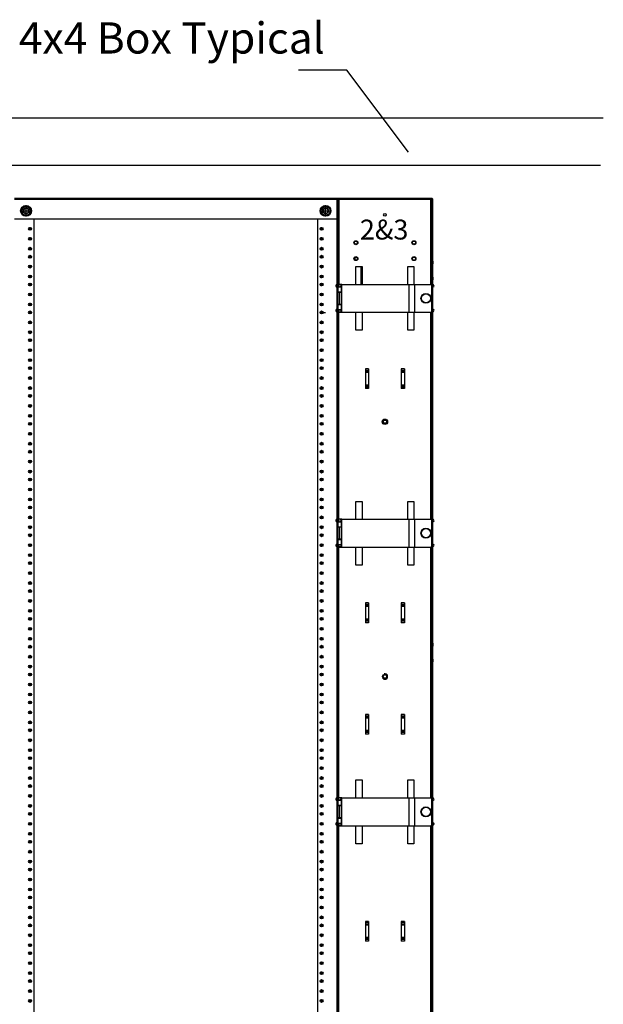
# Model space of a CAD drawing. Extents: x -180 to 6796, y -180 to 1132.
# Drawn here: x 33 to 70, y 1064 to 1126 of the extents above; entities that cross this region are included whole.
import ezdxf

# ---------------------------------------------------------------- set-up
doc = ezdxf.new("R2010")
doc.units = 0
doc.header["$LTSCALE"] = 0.25
doc.header["$MEASUREMENT"] = 0
for name, color, linetype in [('1U OSP FIBER', 2, 'CONTINUOUS'), ('GENERAL NOTES', 7, 'CONTINUOUS'), ('RACK', 1, 'CONTINUOUS'), ('VERT CABLE MGR', 3, 'CONTINUOUS')]:
    doc.layers.add(name, color=color, linetype=linetype)
doc.layers.add('Power Pathway', color=4, linetype='CONTINUOUS', transparency=0.6)
doc.styles.add('Monospace Bold', font='monosb.ttf')
doc.styles.add('Romans', font='romans.shx', dxfattribs={"width": 0.9})

# ---------------------------------------------------------------- blocks, each defined once
blk = doc.blocks.new('RACK84')
at = {"layer": 'RACK', "color": 1, "lineweight": 50}
for p, q in [((142.33, 1120.228), (162.58, 1120.228)), ((162.611, 1120.228), (162.611, 1108.228)), ((162.611, 1108.228), (162.611, 1096.228)), ((162.611, 1096.228), (162.611, 1036.509))]:
    blk.add_line(p, q, dxfattribs=at)
at = {"layer": 'RACK', "color": 1}
for p, q in [((142.693, 1119.478), (143.407, 1119.478)), ((142.769, 1119.64), (143.05, 1119.803)), ((142.769, 1119.316), (142.769, 1119.64)), ((143.05, 1119.121), (143.05, 1119.835)), ((143.05, 1119.803), (143.331, 1119.64)), ((143.331, 1119.64), (143.331, 1119.316)), ((161.503, 1119.478), (162.217, 1119.478)), ((161.579, 1119.64), (161.86, 1119.803)), ((161.579, 1119.316), (161.579, 1119.64)), ((161.86, 1119.121), (161.86, 1119.835)), ((161.86, 1119.803), (162.141, 1119.64)), ((142.33, 1118.978), (162.58, 1118.978)), ((143.05, 1119.154), (142.769, 1119.316)), ((143.331, 1119.316), (143.05, 1119.154)), ((143.548, 1118.978), (143.548, 1039.728)), ((161.361, 1118.978), (161.361, 1039.728)), ((161.86, 1119.154), (161.579, 1119.316)), ((162.141, 1119.316), (161.86, 1119.154)), ((143.205, 1118.349), (143.391, 1118.349)), ((143.298, 1118.256), (143.298, 1118.442)), ((161.518, 1118.349), (161.704, 1118.349)), ((161.611, 1118.256), (161.611, 1118.442)), ((143.205, 1117.724), (143.391, 1117.724)), ((143.298, 1117.631), (143.298, 1117.817)), ((161.518, 1117.724), (161.704, 1117.724)), ((161.611, 1117.631), (161.611, 1117.817)), ((143.205, 1117.099), (143.391, 1117.099)), ((143.298, 1117.006), (143.298, 1117.192)), ((161.518, 1117.099), (161.704, 1117.099)), ((161.611, 1117.006), (161.611, 1117.192)), ((143.205, 1116.599), (143.391, 1116.599)), ((143.298, 1116.506), (143.298, 1116.692)), ((161.518, 1116.599), (161.704, 1116.599)), ((161.611, 1116.506), (161.611, 1116.692)), ((143.205, 1115.974), (143.391, 1115.974)), ((143.298, 1115.881), (143.298, 1116.067)), ((161.518, 1115.974), (161.704, 1115.974)), ((161.611, 1115.881), (161.611, 1116.067)), ((143.205, 1115.349), (143.391, 1115.349)), ((143.298, 1115.256), (143.298, 1115.442)), ((161.518, 1115.349), (161.704, 1115.349)), ((161.611, 1115.256), (161.611, 1115.442)), ((143.205, 1114.849), (143.391, 1114.849)), ((143.298, 1114.756), (143.298, 1114.942)), ((161.518, 1114.849), (161.704, 1114.849)), ((161.611, 1114.756), (161.611, 1114.942)), ((143.205, 1114.224), (143.391, 1114.224)), ((143.298, 1114.131), (143.298, 1114.317)), ((161.518, 1114.224), (161.704, 1114.224)), ((161.611, 1114.131), (161.611, 1114.317)), ((143.205, 1113.599), (143.391, 1113.599)), ((143.298, 1113.506), (143.298, 1113.692)), ((161.518, 1113.599), (161.704, 1113.599)), ((161.611, 1113.506), (161.611, 1113.692)), ((143.205, 1113.099), (143.391, 1113.099)), ((143.298, 1113.006), (143.298, 1113.192)), ((161.518, 1113.099), (161.704, 1113.099)), ((161.611, 1113.006), (161.611, 1113.192)), ((143.205, 1112.474), (143.391, 1112.474)), ((143.298, 1112.381), (143.298, 1112.567)), ((161.518, 1112.474), (161.704, 1112.474)), ((161.611, 1112.381), (161.611, 1112.567)), ((143.205, 1111.849), (143.391, 1111.849)), ((143.298, 1111.756), (143.298, 1111.942)), ((143.298, 1111.256), (143.298, 1111.442)), ((143.298, 1111.256), (143.298, 1111.442)), ((161.518, 1111.849), (161.704, 1111.849)), ((161.611, 1111.756), (161.611, 1111.942)), ((161.611, 1111.256), (161.611, 1111.442)), ((161.611, 1111.256), (161.611, 1111.442)), ((143.205, 1111.349), (143.391, 1111.349)), ((143.205, 1111.349), (143.391, 1111.349)), ((143.298, 1110.631), (143.298, 1110.817)), ((143.298, 1110.631), (143.298, 1110.817)), ((161.518, 1111.349), (161.704, 1111.349)), ((161.518, 1111.349), (161.704, 1111.349)), ((161.611, 1110.631), (161.611, 1110.817)), ((161.611, 1110.631), (161.611, 1110.817)), ((143.205, 1110.724), (143.391, 1110.724)), ((143.205, 1110.724), (143.391, 1110.724)), ((143.298, 1110.006), (143.298, 1110.192)), ((161.518, 1110.724), (161.704, 1110.724)), ((161.518, 1110.724), (161.704, 1110.724)), ((161.611, 1110.006), (161.611, 1110.192)), ((143.205, 1110.099), (143.391, 1110.099)), ((143.205, 1109.599), (143.391, 1109.599)), ((143.298, 1109.506), (143.298, 1109.692)), ((161.518, 1110.099), (161.704, 1110.099)), ((161.518, 1109.599), (161.704, 1109.599)), ((161.611, 1109.506), (161.611, 1109.692)), ((143.205, 1108.974), (143.391, 1108.974)), ((143.298, 1108.881), (143.298, 1109.067)), ((161.518, 1108.974), (161.704, 1108.974)), ((161.611, 1108.881), (161.611, 1109.067)), ((143.205, 1108.349), (143.391, 1108.349)), ((143.298, 1108.256), (143.298, 1108.442)), ((161.518, 1108.349), (161.704, 1108.349)), ((161.611, 1108.256), (161.611, 1108.442)), ((143.205, 1107.849), (143.391, 1107.849)), ((143.298, 1107.756), (143.298, 1107.942)), ((161.518, 1107.849), (161.704, 1107.849)), ((161.611, 1107.756), (161.611, 1107.942)), ((143.205, 1107.224), (143.391, 1107.224)), ((143.298, 1107.131), (143.298, 1107.317)), ((161.518, 1107.224), (161.704, 1107.224)), ((161.611, 1107.131), (161.611, 1107.317)), ((143.205, 1106.599), (143.391, 1106.599)), ((143.298, 1106.506), (143.298, 1106.692)), ((161.518, 1106.599), (161.704, 1106.599)), ((161.611, 1106.506), (161.611, 1106.692)), ((143.205, 1106.099), (143.391, 1106.099)), ((143.205, 1106.099), (143.391, 1106.099)), ((143.205, 1106.099), (143.391, 1106.099)), ((143.298, 1106.006), (143.298, 1106.192)), ((143.298, 1106.006), (143.298, 1106.192)), ((143.298, 1106.006), (143.298, 1106.192)), ((161.518, 1106.099), (161.704, 1106.099)), ((161.518, 1106.099), (161.704, 1106.099)), ((161.611, 1106.006), (161.611, 1106.192)), ((161.611, 1106.006), (161.611, 1106.192)), ((143.205, 1105.474), (143.391, 1105.474)), ((143.298, 1105.381), (143.298, 1105.567)), ((161.518, 1105.474), (161.704, 1105.474)), ((161.518, 1105.474), (161.704, 1105.474)), ((161.611, 1105.381), (161.611, 1105.567)), ((161.611, 1105.381), (161.611, 1105.567)), ((143.205, 1104.849), (143.391, 1104.849)), ((143.298, 1104.756), (143.298, 1104.942)), ((161.518, 1104.849), (161.704, 1104.849)), ((161.518, 1104.849), (161.704, 1104.849)), ((161.611, 1104.756), (161.611, 1104.942)), ((161.611, 1104.756), (161.611, 1104.942)), ((143.205, 1104.349), (143.391, 1104.349)), ((143.298, 1104.256), (143.298, 1104.442)), ((161.518, 1104.349), (161.704, 1104.349)), ((161.518, 1104.349), (161.704, 1104.349)), ((161.611, 1104.256), (161.611, 1104.442)), ((161.611, 1104.256), (161.611, 1104.442)), ((143.205, 1103.724), (143.391, 1103.724)), ((143.298, 1103.631), (143.298, 1103.817)), ((161.518, 1103.724), (161.704, 1103.724)), ((161.518, 1103.724), (161.704, 1103.724)), ((161.611, 1103.631), (161.611, 1103.817)), ((161.611, 1103.631), (161.611, 1103.817)), ((143.205, 1103.099), (143.391, 1103.099)), ((143.298, 1103.006), (143.298, 1103.192)), ((161.518, 1103.099), (161.704, 1103.099)), ((161.611, 1103.006), (161.611, 1103.192)), ((143.205, 1102.599), (143.391, 1102.599)), ((143.298, 1102.506), (143.298, 1102.692)), ((161.518, 1102.599), (161.704, 1102.599)), ((161.611, 1102.506), (161.611, 1102.692)), ((143.205, 1101.974), (143.391, 1101.974)), ((143.298, 1101.881), (143.298, 1102.067)), ((161.518, 1101.974), (161.704, 1101.974)), ((161.611, 1101.881), (161.611, 1102.067)), ((143.205, 1101.349), (143.391, 1101.349)), ((143.298, 1101.256), (143.298, 1101.442)), ((143.298, 1100.756), (143.298, 1100.942)), ((161.518, 1101.349), (161.704, 1101.349)), ((161.611, 1101.256), (161.611, 1101.442)), ((161.611, 1100.756), (161.611, 1100.942)), ((143.205, 1100.849), (143.391, 1100.849)), ((143.298, 1100.131), (143.298, 1100.317)), ((161.518, 1100.849), (161.704, 1100.849)), ((161.611, 1100.131), (161.611, 1100.317)), ((143.205, 1100.224), (143.391, 1100.224)), ((143.298, 1099.506), (143.298, 1099.692)), ((161.518, 1100.224), (161.704, 1100.224)), ((161.611, 1099.506), (161.611, 1099.692)), ((143.205, 1099.599), (143.391, 1099.599)), ((143.205, 1099.099), (143.391, 1099.099)), ((143.298, 1099.006), (143.298, 1099.192)), ((161.518, 1099.599), (161.704, 1099.599)), ((161.518, 1099.099), (161.704, 1099.099)), ((161.611, 1099.006), (161.611, 1099.192)), ((143.205, 1098.474), (143.391, 1098.474)), ((143.298, 1098.381), (143.298, 1098.567)), ((161.518, 1098.474), (161.704, 1098.474)), ((161.611, 1098.381), (161.611, 1098.567)), ((143.205, 1097.849), (143.391, 1097.849)), ((143.298, 1097.756), (143.298, 1097.942)), ((161.518, 1097.849), (161.704, 1097.849)), ((161.611, 1097.756), (161.611, 1097.942)), ((143.205, 1097.349), (143.391, 1097.349)), ((143.298, 1097.256), (143.298, 1097.442)), ((161.518, 1097.349), (161.704, 1097.349)), ((161.611, 1097.256), (161.611, 1097.442)), ((143.205, 1096.724), (143.391, 1096.724)), ((143.298, 1096.631), (143.298, 1096.817)), ((161.518, 1096.724), (161.704, 1096.724)), ((161.611, 1096.631), (161.611, 1096.817)), ((143.205, 1096.099), (143.391, 1096.099)), ((143.298, 1096.006), (143.298, 1096.192)), ((161.518, 1096.099), (161.704, 1096.099)), ((161.611, 1096.006), (161.611, 1096.192)), ((143.205, 1095.599), (143.391, 1095.599)), ((143.298, 1095.506), (143.298, 1095.692)), ((161.518, 1095.599), (161.704, 1095.599)), ((161.611, 1095.506), (161.611, 1095.692)), ((143.205, 1094.974), (143.391, 1094.974)), ((143.298, 1094.881), (143.298, 1095.067)), ((161.518, 1094.974), (161.704, 1094.974)), ((161.611, 1094.881), (161.611, 1095.067)), ((143.205, 1094.349), (143.391, 1094.349)), ((143.298, 1094.256), (143.298, 1094.442)), ((161.518, 1094.349), (161.704, 1094.349)), ((161.611, 1094.256), (161.611, 1094.442)), ((143.205, 1093.849), (143.391, 1093.849)), ((143.298, 1093.756), (143.298, 1093.942)), ((161.518, 1093.849), (161.704, 1093.849)), ((161.611, 1093.756), (161.611, 1093.942)), ((143.205, 1093.224), (143.391, 1093.224)), ((143.298, 1093.131), (143.298, 1093.317)), ((161.518, 1093.224), (161.704, 1093.224)), ((161.611, 1093.131), (161.611, 1093.317)), ((143.205, 1092.599), (143.391, 1092.599)), ((143.298, 1092.506), (143.298, 1092.692)), ((161.518, 1092.599), (161.704, 1092.599)), ((161.611, 1092.506), (161.611, 1092.692)), ((143.205, 1092.099), (143.391, 1092.099)), ((143.298, 1092.006), (143.298, 1092.192)), ((161.518, 1092.099), (161.704, 1092.099)), ((161.611, 1092.006), (161.611, 1092.192)), ((143.205, 1091.474), (143.391, 1091.474)), ((143.298, 1091.381), (143.298, 1091.567)), ((161.518, 1091.474), (161.704, 1091.474)), ((161.611, 1091.381), (161.611, 1091.567)), ((143.205, 1090.849), (143.391, 1090.849)), ((143.205, 1090.349), (143.391, 1090.349)), ((143.298, 1090.756), (143.298, 1090.942)), ((143.298, 1090.256), (143.298, 1090.442)), ((161.518, 1090.849), (161.704, 1090.849)), ((161.518, 1090.349), (161.704, 1090.349)), ((161.611, 1090.756), (161.611, 1090.942)), ((161.611, 1090.256), (161.611, 1090.442)), ((143.205, 1089.724), (143.391, 1089.724)), ((143.298, 1089.631), (143.298, 1089.817)), ((161.518, 1089.724), (161.704, 1089.724)), ((161.611, 1089.631), (161.611, 1089.817)), ((143.298, 1089.006), (143.298, 1089.192)), ((161.611, 1089.006), (161.611, 1089.192)), ((143.205, 1089.099), (143.391, 1089.099)), ((143.205, 1088.599), (143.391, 1088.599)), ((143.298, 1088.506), (143.298, 1088.692)), ((161.518, 1089.099), (161.704, 1089.099)), ((161.518, 1088.599), (161.704, 1088.599)), ((161.611, 1088.506), (161.611, 1088.692)), ((143.205, 1087.974), (143.391, 1087.974)), ((143.298, 1087.881), (143.298, 1088.067)), ((161.518, 1087.974), (161.704, 1087.974)), ((161.611, 1087.881), (161.611, 1088.067)), ((143.205, 1087.349), (143.391, 1087.349)), ((143.298, 1087.256), (143.298, 1087.442)), ((161.518, 1087.349), (161.704, 1087.349)), ((161.611, 1087.256), (161.611, 1087.442)), ((143.205, 1086.849), (143.391, 1086.849)), ((143.298, 1086.756), (143.298, 1086.942)), ((161.518, 1086.849), (161.704, 1086.849)), ((161.611, 1086.756), (161.611, 1086.942)), ((143.205, 1086.224), (143.391, 1086.224)), ((143.298, 1086.131), (143.298, 1086.317)), ((161.518, 1086.224), (161.704, 1086.224)), ((161.611, 1086.131), (161.611, 1086.317)), ((143.205, 1085.599), (143.391, 1085.599)), ((143.298, 1085.506), (143.298, 1085.692)), ((161.518, 1085.599), (161.704, 1085.599)), ((161.611, 1085.506), (161.611, 1085.692)), ((143.205, 1085.099), (143.391, 1085.099)), ((143.298, 1085.006), (143.298, 1085.192)), ((161.518, 1085.099), (161.704, 1085.099)), ((161.611, 1085.006), (161.611, 1085.192)), ((143.205, 1084.474), (143.391, 1084.474)), ((143.298, 1084.381), (143.298, 1084.567)), ((161.518, 1084.474), (161.704, 1084.474)), ((161.611, 1084.381), (161.611, 1084.567)), ((143.205, 1083.849), (143.391, 1083.849)), ((143.298, 1083.756), (143.298, 1083.942)), ((161.518, 1083.849), (161.704, 1083.849)), ((161.611, 1083.756), (161.611, 1083.942)), ((143.205, 1083.349), (143.391, 1083.349)), ((143.298, 1083.256), (143.298, 1083.442)), ((161.518, 1083.349), (161.704, 1083.349)), ((161.611, 1083.256), (161.611, 1083.442)), ((143.205, 1082.724), (143.391, 1082.724)), ((143.298, 1082.631), (143.298, 1082.817)), ((161.518, 1082.724), (161.704, 1082.724)), ((161.611, 1082.631), (161.611, 1082.817)), ((143.205, 1082.099), (143.391, 1082.099)), ((143.298, 1082.006), (143.298, 1082.192)), ((143.298, 1081.506), (143.298, 1081.692)), ((161.518, 1082.099), (161.704, 1082.099)), ((161.611, 1082.006), (161.611, 1082.192)), ((161.611, 1081.506), (161.611, 1081.692)), ((143.205, 1081.599), (143.391, 1081.599)), ((143.298, 1080.881), (143.298, 1081.067)), ((161.518, 1081.599), (161.704, 1081.599)), ((161.611, 1080.881), (161.611, 1081.067)), ((143.205, 1080.974), (143.391, 1080.974)), ((161.518, 1080.974), (161.704, 1080.974)), ((143.205, 1080.349), (143.391, 1080.349)), ((143.205, 1079.849), (143.391, 1079.849)), ((143.298, 1080.256), (143.298, 1080.442)), ((143.298, 1079.756), (143.298, 1079.942)), ((161.518, 1080.349), (161.704, 1080.349)), ((161.518, 1079.849), (161.704, 1079.849)), ((161.611, 1080.256), (161.611, 1080.442)), ((161.611, 1079.756), (161.611, 1079.942)), ((143.205, 1079.224), (143.391, 1079.224)), ((143.298, 1079.131), (143.298, 1079.317)), ((161.518, 1079.224), (161.704, 1079.224)), ((161.611, 1079.131), (161.611, 1079.317)), ((143.205, 1078.599), (143.391, 1078.599)), ((143.298, 1078.506), (143.298, 1078.692)), ((161.518, 1078.599), (161.704, 1078.599)), ((161.611, 1078.506), (161.611, 1078.692)), ((143.205, 1078.099), (143.391, 1078.099)), ((143.298, 1078.006), (143.298, 1078.192)), ((161.518, 1078.099), (161.704, 1078.099)), ((161.611, 1078.006), (161.611, 1078.192)), ((143.205, 1077.474), (143.391, 1077.474)), ((143.298, 1077.381), (143.298, 1077.567)), ((161.518, 1077.474), (161.704, 1077.474)), ((161.611, 1077.381), (161.611, 1077.567)), ((143.205, 1076.849), (143.391, 1076.849)), ((143.298, 1076.756), (143.298, 1076.942)), ((161.518, 1076.849), (161.704, 1076.849)), ((161.611, 1076.756), (161.611, 1076.942)), ((143.205, 1076.349), (143.391, 1076.349)), ((143.298, 1076.256), (143.298, 1076.442)), ((161.518, 1076.349), (161.704, 1076.349)), ((161.611, 1076.256), (161.611, 1076.442)), ((143.205, 1075.724), (143.391, 1075.724)), ((143.298, 1075.631), (143.298, 1075.817)), ((161.518, 1075.724), (161.704, 1075.724)), ((161.611, 1075.631), (161.611, 1075.817)), ((143.205, 1075.099), (143.391, 1075.099)), ((143.298, 1075.006), (143.298, 1075.192)), ((161.518, 1075.099), (161.704, 1075.099)), ((161.611, 1075.006), (161.611, 1075.192)), ((143.205, 1074.599), (143.391, 1074.599)), ((143.298, 1074.506), (143.298, 1074.692)), ((161.518, 1074.599), (161.704, 1074.599)), ((161.611, 1074.506), (161.611, 1074.692)), ((143.205, 1073.974), (143.391, 1073.974)), ((143.298, 1073.881), (143.298, 1074.067)), ((161.518, 1073.974), (161.704, 1073.974)), ((161.611, 1073.881), (161.611, 1074.067)), ((143.205, 1073.349), (143.391, 1073.349)), ((143.298, 1073.256), (143.298, 1073.442)), ((161.518, 1073.349), (161.704, 1073.349)), ((161.611, 1073.256), (161.611, 1073.442)), ((143.205, 1072.849), (143.391, 1072.849)), ((143.298, 1072.756), (143.298, 1072.942)), ((161.518, 1072.849), (161.704, 1072.849)), ((161.611, 1072.756), (161.611, 1072.942)), ((143.205, 1072.224), (143.391, 1072.224)), ((143.298, 1072.131), (143.298, 1072.317)), ((161.518, 1072.224), (161.704, 1072.224)), ((161.611, 1072.131), (161.611, 1072.317)), ((143.205, 1071.599), (143.391, 1071.599)), ((143.298, 1071.506), (143.298, 1071.692)), ((143.298, 1071.006), (143.298, 1071.192)), ((161.518, 1071.599), (161.704, 1071.599)), ((161.611, 1071.506), (161.611, 1071.692)), ((161.611, 1071.006), (161.611, 1071.192)), ((143.205, 1071.099), (143.391, 1071.099)), ((143.298, 1070.381), (143.298, 1070.567)), ((161.518, 1071.099), (161.704, 1071.099)), ((161.611, 1070.381), (161.611, 1070.567)), ((143.205, 1070.474), (143.391, 1070.474)), ((143.298, 1069.756), (143.298, 1069.942)), ((161.518, 1070.474), (161.704, 1070.474)), ((161.611, 1069.756), (161.611, 1069.942)), ((143.205, 1069.849), (143.391, 1069.849)), ((161.518, 1069.849), (161.704, 1069.849))]:
    blk.add_line(p, q, dxfattribs=at)
for centre, radius in [((143.05, 1119.478), 0.34), ((143.05, 1119.478), 0.281), ((143.05, 1119.478), 0.187), ((143.05, 1119.478), 0.163), ((161.86, 1119.478), 0.34), ((161.86, 1119.478), 0.281), ((161.86, 1119.478), 0.187), ((161.86, 1119.478), 0.163), ((143.298, 1118.349), 0.0885), ((161.611, 1118.349), 0.0885), ((143.298, 1117.724), 0.0885), ((161.611, 1117.724), 0.0885), ((143.298, 1117.099), 0.0885), ((161.611, 1117.099), 0.0885), ((143.298, 1116.599), 0.0885), ((161.611, 1116.599), 0.0885), ((143.298, 1115.974), 0.0885), ((161.611, 1115.974), 0.0885), ((143.298, 1115.349), 0.0885), ((161.611, 1115.349), 0.0885), ((143.298, 1114.849), 0.0885), ((161.611, 1114.849), 0.0885), ((143.298, 1114.224), 0.0885), ((161.611, 1114.224), 0.0885), ((143.298, 1113.599), 0.0885), ((161.611, 1113.599), 0.0885), ((143.298, 1113.099), 0.0885), ((161.611, 1113.099), 0.0885), ((143.298, 1112.474), 0.0885), ((161.611, 1112.474), 0.0885), ((143.298, 1111.849), 0.0885), ((143.298, 1111.349), 0.0885), ((143.298, 1111.349), 0.0885), ((161.611, 1111.849), 0.0885), ((161.611, 1111.349), 0.0885), ((161.611, 1111.349), 0.0885), ((143.298, 1110.724), 0.0885), ((143.298, 1110.724), 0.0885), ((161.611, 1110.724), 0.0885), ((161.611, 1110.724), 0.0885), ((143.298, 1110.099), 0.0885), ((161.611, 1110.099), 0.0885), ((143.298, 1109.599), 0.0885), ((161.611, 1109.599), 0.0885), ((143.298, 1108.974), 0.0885), ((161.611, 1108.974), 0.0885), ((143.298, 1108.349), 0.0885), ((161.611, 1108.349), 0.0885), ((143.298, 1107.849), 0.0885), ((161.611, 1107.849), 0.0885), ((143.298, 1107.224), 0.0885), ((161.611, 1107.224), 0.0885), ((143.298, 1106.599), 0.0885), ((161.611, 1106.599), 0.0885), ((143.298, 1106.099), 0.0885), ((143.298, 1106.099), 0.0885), ((143.298, 1106.099), 0.0885), ((161.611, 1106.099), 0.0885), ((161.611, 1106.099), 0.0885), ((143.298, 1105.474), 0.0885), ((161.611, 1105.474), 0.0885), ((161.611, 1105.474), 0.0885), ((143.298, 1104.849), 0.0885), ((161.611, 1104.849), 0.0885), ((161.611, 1104.849), 0.0885), ((143.298, 1104.349), 0.0885), ((161.611, 1104.349), 0.0885), ((161.611, 1104.349), 0.0885), ((143.298, 1103.724), 0.0885), ((161.611, 1103.724), 0.0885), ((161.611, 1103.724), 0.0885), ((143.298, 1103.099), 0.0885), ((161.611, 1103.099), 0.0885), ((143.298, 1102.599), 0.0885), ((161.611, 1102.599), 0.0885), ((143.298, 1101.974), 0.0885), ((161.611, 1101.974), 0.0885), ((143.298, 1101.349), 0.0885), ((143.298, 1100.849), 0.0885), ((161.611, 1101.349), 0.0885), ((161.611, 1100.849), 0.0885), ((143.298, 1100.224), 0.0885), ((161.611, 1100.224), 0.0885), ((143.298, 1099.599), 0.0885), ((161.611, 1099.599), 0.0885), ((143.298, 1099.099), 0.0885), ((161.611, 1099.099), 0.0885), ((143.298, 1098.474), 0.0885), ((161.611, 1098.474), 0.0885), ((143.298, 1097.849), 0.0885), ((161.611, 1097.849), 0.0885), ((143.298, 1097.349), 0.0885), ((161.611, 1097.349), 0.0885), ((143.298, 1096.724), 0.0885), ((161.611, 1096.724), 0.0885), ((143.298, 1096.099), 0.0885), ((161.611, 1096.099), 0.0885), ((143.298, 1095.599), 0.0885), ((161.611, 1095.599), 0.0885), ((143.298, 1094.974), 0.0885), ((161.611, 1094.974), 0.0885), ((143.298, 1094.349), 0.0885), ((161.611, 1094.349), 0.0885), ((143.298, 1093.849), 0.0885), ((161.611, 1093.849), 0.0885), ((143.298, 1093.224), 0.0885), ((161.611, 1093.224), 0.0885), ((143.298, 1092.599), 0.0885), ((161.611, 1092.599), 0.0885), ((143.298, 1092.099), 0.0885), ((161.611, 1092.099), 0.0885), ((143.298, 1091.474), 0.0885), ((161.611, 1091.474), 0.0885), ((143.298, 1090.849), 0.0885), ((143.298, 1090.349), 0.0885), ((161.611, 1090.849), 0.0885), ((161.611, 1090.349), 0.0885), ((143.298, 1089.724), 0.0885), ((161.611, 1089.724), 0.0885), ((143.298, 1089.099), 0.0885), ((161.611, 1089.099), 0.0885), ((143.298, 1088.599), 0.0885), ((161.611, 1088.599), 0.0885), ((143.298, 1087.974), 0.0885), ((161.611, 1087.974), 0.0885), ((143.298, 1087.349), 0.0885), ((161.611, 1087.349), 0.0885), ((143.298, 1086.849), 0.0885), ((161.611, 1086.849), 0.0885), ((143.298, 1086.224), 0.0885), ((161.611, 1086.224), 0.0885), ((143.298, 1085.599), 0.0885), ((161.611, 1085.599), 0.0885), ((143.298, 1085.099), 0.0885), ((161.611, 1085.099), 0.0885), ((143.298, 1084.474), 0.0885), ((161.611, 1084.474), 0.0885), ((143.298, 1083.849), 0.0885), ((161.611, 1083.849), 0.0885), ((143.298, 1083.349), 0.0885), ((161.611, 1083.349), 0.0885), ((143.298, 1082.724), 0.0885), ((161.611, 1082.724), 0.0885), ((143.298, 1082.099), 0.0885), ((143.298, 1081.599), 0.0885), ((161.611, 1082.099), 0.0885), ((161.611, 1081.599), 0.0885), ((143.298, 1080.974), 0.0885), ((161.611, 1080.974), 0.0885), ((143.298, 1080.349), 0.0885), ((143.298, 1079.849), 0.0885), ((161.611, 1080.349), 0.0885), ((161.611, 1079.849), 0.0885), ((143.298, 1079.224), 0.0885), ((161.611, 1079.224), 0.0885), ((143.298, 1078.599), 0.0885), ((161.611, 1078.599), 0.0885), ((143.298, 1078.099), 0.0885), ((161.611, 1078.099), 0.0885), ((143.298, 1077.474), 0.0885), ((161.611, 1077.474), 0.0885), ((143.298, 1076.849), 0.0885), ((161.611, 1076.849), 0.0885), ((143.298, 1076.349), 0.0885), ((161.611, 1076.349), 0.0885), ((143.298, 1075.724), 0.0885), ((161.611, 1075.724), 0.0885), ((143.298, 1075.099), 0.0885), ((161.611, 1075.099), 0.0885), ((143.298, 1074.599), 0.0885), ((161.611, 1074.599), 0.0885), ((143.298, 1073.974), 0.0885), ((161.611, 1073.974), 0.0885), ((143.298, 1073.349), 0.0885), ((161.611, 1073.349), 0.0885), ((143.298, 1072.849), 0.0885), ((161.611, 1072.849), 0.0885), ((143.298, 1072.224), 0.0885), ((161.611, 1072.224), 0.0885), ((143.298, 1071.599), 0.0885), ((143.298, 1071.099), 0.0885), ((161.611, 1071.599), 0.0885), ((161.611, 1071.099), 0.0885), ((143.298, 1070.474), 0.0885), ((161.611, 1070.474), 0.0885), ((143.298, 1069.849), 0.0885), ((161.611, 1069.849), 0.0885)]:
    blk.add_circle(centre, radius, dxfattribs=at)
for centre in [(143.05, 1119.478), (143.05, 1119.478), (161.86, 1119.478), (161.86, 1119.478)]:
    blk.add_arc(centre, 0.163, 75, 15, dxfattribs=at)
blk = doc.blocks.new('84 VERT CABLE MANAGMENT')
at = {"layer": 'VERT CABLE MGR', "linetype": 'Continuous'}
for p, q in [((165.644, 1120.228), (165.644, 1114.853)), ((165.644, 1120.228), (171.594, 1120.228)), ((165.734, 1120.228), (165.734, 1114.853)), ((171.504, 1114.857), (171.504, 1120.228)), ((171.594, 1120.228), (171.594, 1114.853)), ((165.634, 1116.392), (165.634, 1116.064)), ((166.75, 1116.394), (166.75, 1116.478)), ((171.604, 1116.064), (171.604, 1116.392)), ((165.594, 1116.277), (165.594, 1116.178)), ((166.799, 1114.857), (166.799, 1115.978)), ((166.799, 1115.978), (167.189, 1115.978)), ((167.104, 1115.978), (167.104, 1114.857)), ((167.146, 1115.978), (167.146, 1114.857)), ((167.189, 1115.978), (167.189, 1114.857)), ((170.049, 1114.857), (170.049, 1115.978)), ((170.049, 1115.978), (170.439, 1115.978)), ((170.439, 1115.978), (170.439, 1114.857)), ((171.644, 1116.178), (171.644, 1116.277)), ((165.594, 1115.278), (165.594, 1115.179)), ((165.634, 1115.392), (165.634, 1115.064)), ((171.604, 1115.064), (171.604, 1115.392)), ((171.644, 1115.179), (171.644, 1115.278)), ((165.561, 1114.707), (165.557, 1114.711)), ((165.643, 1114.768), (165.643, 1114.741)), ((165.644, 1114.853), (165.644, 1114.851)), ((165.644, 1114.773), (165.644, 1114.357)), ((165.644, 1114.703), (165.894, 1114.703)), ((165.725, 1114.783), (165.658, 1114.783)), ((165.704, 1114.783), (165.704, 1114.703)), ((165.706, 1114.708), (165.721, 1114.723)), ((165.706, 1114.703), (165.706, 1114.708)), ((165.706, 1114.708), (165.74, 1114.708)), ((165.721, 1114.723), (165.74, 1114.723)), ((165.914, 1114.853), (165.734, 1114.853)), ((165.734, 1114.723), (165.734, 1114.78)), ((165.74, 1114.703), (165.74, 1114.768)), ((165.83, 1114.755), (165.83, 1114.703)), ((165.83, 1114.71), (165.831, 1114.708)), ((165.83, 1114.708), (165.831, 1114.708)), ((165.831, 1114.703), (165.831, 1114.708)), ((165.894, 1114.366), (165.894, 1114.703)), ((165.914, 1113.107), (165.914, 1114.857)), ((165.914, 1114.857), (171.474, 1114.857)), ((170.114, 1114.857), (170.114, 1113.107)), ((170.484, 1114.857), (170.484, 1113.107)), ((171.504, 1114.853), (171.594, 1114.853)), ((171.594, 1114.737), (171.594, 1114.853)), ((171.594, 1114.737), (171.594, 1113.227)), ((171.595, 1114.768), (171.595, 1114.741)), ((171.676, 1114.707), (171.68, 1114.711)), ((165.894, 1114.366), (165.644, 1114.366)), ((165.644, 1113.603), (165.644, 1114.357)), ((165.914, 1114.357), (165.644, 1114.357)), ((165.704, 1114.366), (165.704, 1114.357)), ((165.706, 1114.357), (165.706, 1114.366)), ((165.769, 1114.357), (165.769, 1113.603)), ((165.831, 1114.357), (165.831, 1114.366)), ((165.557, 1113.275), (165.561, 1113.279)), ((165.643, 1113.245), (165.643, 1113.218)), ((165.644, 1113.213), (165.644, 1113.603)), ((165.914, 1113.603), (165.644, 1113.603)), ((165.644, 1113.591), (165.894, 1113.591)), ((165.894, 1113.253), (165.644, 1113.253)), ((165.704, 1113.603), (165.704, 1113.591)), ((165.704, 1113.203), (165.704, 1113.253)), ((165.706, 1113.591), (165.706, 1113.603)), ((165.706, 1113.238), (165.706, 1113.253)), ((165.721, 1113.223), (165.706, 1113.238)), ((165.706, 1113.238), (165.74, 1113.238)), ((165.721, 1113.223), (165.74, 1113.223)), ((165.734, 1113.206), (165.734, 1113.223)), ((165.74, 1113.218), (165.74, 1113.253)), ((165.83, 1113.253), (165.83, 1113.231)), ((165.83, 1113.237), (165.831, 1113.238)), ((165.83, 1113.238), (165.831, 1113.238)), ((165.831, 1113.591), (165.831, 1113.603)), ((165.831, 1113.238), (165.831, 1113.253)), ((165.894, 1113.253), (165.894, 1113.591)), ((171.594, 1113.103), (171.594, 1113.227)), ((171.595, 1113.245), (171.595, 1113.218)), ((171.68, 1113.275), (171.676, 1113.279)), ((165.644, 1113.103), (165.644, 1113.135)), ((165.644, 1113.103), (165.644, 1100.103)), ((165.704, 1113.103), (165.644, 1113.103)), ((165.658, 1113.203), (165.725, 1113.203)), ((165.704, 1113.103), (165.704, 1113.133)), ((165.704, 1113.103), (171.134, 1113.103)), ((165.734, 1100.103), (165.734, 1113.134)), ((165.914, 1113.107), (171.474, 1113.107)), ((166.799, 1111.978), (166.799, 1113.107)), ((167.189, 1113.107), (167.189, 1111.978)), ((170.049, 1111.978), (170.049, 1113.107)), ((170.439, 1113.107), (170.439, 1111.978)), ((171.134, 1113.103), (171.594, 1113.103)), ((171.504, 1113.107), (171.504, 1113.111)), ((171.504, 1100.107), (171.504, 1113.107)), ((171.594, 1113.103), (171.594, 1100.103)), ((167.189, 1111.978), (166.799, 1111.978)), ((170.439, 1111.978), (170.049, 1111.978)), ((167.394, 1109.546), (167.394, 1108.31)), ((167.594, 1109.546), (167.394, 1109.546)), ((167.594, 1109.546), (167.594, 1108.31)), ((169.644, 1109.546), (169.644, 1108.31)), ((169.844, 1109.546), (169.644, 1109.546)), ((169.844, 1109.546), (169.844, 1108.31)), ((167.594, 1109.447), (167.394, 1109.447)), ((167.594, 1109.361), (167.394, 1109.361)), ((167.594, 1109.318), (167.394, 1109.318)), ((169.844, 1109.447), (169.644, 1109.447)), ((169.844, 1109.361), (169.644, 1109.361)), ((169.844, 1109.318), (169.644, 1109.318)), ((167.594, 1108.538), (167.394, 1108.538)), ((167.594, 1108.495), (167.394, 1108.495)), ((167.594, 1108.409), (167.394, 1108.409)), ((167.594, 1108.31), (167.394, 1108.31)), ((169.844, 1108.538), (169.644, 1108.538)), ((169.844, 1108.495), (169.644, 1108.495)), ((169.844, 1108.409), (169.644, 1108.409)), ((169.844, 1108.31), (169.644, 1108.31)), ((166.799, 1100.107), (166.799, 1101.228)), ((166.799, 1101.228), (167.189, 1101.228)), ((167.189, 1101.228), (167.189, 1100.107)), ((170.049, 1100.107), (170.049, 1101.228)), ((170.049, 1101.228), (170.439, 1101.228)), ((170.439, 1101.228), (170.439, 1100.107)), ((165.561, 1099.957), (165.557, 1099.961)), ((165.643, 1100.018), (165.643, 1099.991)), ((165.644, 1100.103), (165.644, 1100.101)), ((165.644, 1100.023), (165.644, 1099.607)), ((165.644, 1099.953), (165.894, 1099.953)), ((165.894, 1099.616), (165.644, 1099.616)), ((165.725, 1100.033), (165.658, 1100.033)), ((165.704, 1100.033), (165.704, 1099.953)), ((165.704, 1099.616), (165.704, 1099.607)), ((165.706, 1099.958), (165.721, 1099.973)), ((165.706, 1099.953), (165.706, 1099.958)), ((165.706, 1099.958), (165.74, 1099.958)), ((165.706, 1099.607), (165.706, 1099.616)), ((165.721, 1099.973), (165.74, 1099.973)), ((165.914, 1100.103), (165.734, 1100.103)), ((165.734, 1099.973), (165.734, 1100.03)), ((165.74, 1099.953), (165.74, 1100.018)), ((165.83, 1100.005), (165.83, 1099.953)), ((165.83, 1099.96), (165.831, 1099.958)), ((165.83, 1099.958), (165.831, 1099.958)), ((165.831, 1099.953), (165.831, 1099.958)), ((165.831, 1099.607), (165.831, 1099.616)), ((165.894, 1099.616), (165.894, 1099.953)), ((165.914, 1098.357), (165.914, 1100.107)), ((165.914, 1100.107), (171.474, 1100.107)), ((170.114, 1100.107), (170.114, 1098.357)), ((170.484, 1100.107), (170.484, 1098.357)), ((171.504, 1100.103), (171.594, 1100.103)), ((171.594, 1099.987), (171.594, 1100.103)), ((171.594, 1099.987), (171.594, 1098.477)), ((171.595, 1100.018), (171.595, 1099.991)), ((171.676, 1099.957), (171.68, 1099.961)), ((165.644, 1098.853), (165.644, 1099.607)), ((165.914, 1099.607), (165.644, 1099.607)), ((165.769, 1099.607), (165.769, 1098.853)), ((165.557, 1098.525), (165.561, 1098.529)), ((165.643, 1098.495), (165.643, 1098.468)), ((165.644, 1098.463), (165.644, 1098.853)), ((165.914, 1098.853), (165.644, 1098.853)), ((165.644, 1098.841), (165.894, 1098.841)), ((165.894, 1098.503), (165.644, 1098.503)), ((165.644, 1098.353), (165.644, 1098.385)), ((165.658, 1098.453), (165.725, 1098.453)), ((165.704, 1098.853), (165.704, 1098.841)), ((165.704, 1098.453), (165.704, 1098.503)), ((165.704, 1098.353), (165.704, 1098.383)), ((165.706, 1098.841), (165.706, 1098.853)), ((165.706, 1098.488), (165.706, 1098.503)), ((165.721, 1098.473), (165.706, 1098.488)), ((165.706, 1098.488), (165.74, 1098.488)), ((165.721, 1098.473), (165.74, 1098.473)), ((165.734, 1098.456), (165.734, 1098.473)), ((165.734, 1082.603), (165.734, 1098.384)), ((165.74, 1098.468), (165.74, 1098.503)), ((165.83, 1098.503), (165.83, 1098.481)), ((165.83, 1098.487), (165.831, 1098.488)), ((165.83, 1098.488), (165.831, 1098.488)), ((165.831, 1098.841), (165.831, 1098.853)), ((165.831, 1098.488), (165.831, 1098.503)), ((165.894, 1098.503), (165.894, 1098.841)), ((171.594, 1098.353), (171.594, 1098.477)), ((171.595, 1098.495), (171.595, 1098.468)), ((171.68, 1098.525), (171.676, 1098.529)), ((165.644, 1098.353), (165.644, 1082.603)), ((165.704, 1098.353), (165.644, 1098.353)), ((165.704, 1098.353), (171.134, 1098.353)), ((165.914, 1098.357), (171.474, 1098.357)), ((166.799, 1097.228), (166.799, 1098.357)), ((167.189, 1098.357), (167.189, 1097.228)), ((170.049, 1097.228), (170.049, 1098.357)), ((170.439, 1098.357), (170.439, 1097.228)), ((171.134, 1098.353), (171.594, 1098.353)), ((171.504, 1098.357), (171.504, 1098.361)), ((171.504, 1082.607), (171.504, 1098.357)), ((171.594, 1098.353), (171.594, 1082.603)), ((167.189, 1097.228), (166.799, 1097.228)), ((170.439, 1097.228), (170.049, 1097.228)), ((167.394, 1094.846), (167.394, 1093.61)), ((167.594, 1094.846), (167.394, 1094.846)), ((167.594, 1094.747), (167.394, 1094.747)), ((167.594, 1094.846), (167.594, 1093.61)), ((169.644, 1094.846), (169.644, 1093.61)), ((169.844, 1094.846), (169.644, 1094.846)), ((169.844, 1094.747), (169.644, 1094.747)), ((169.844, 1094.846), (169.844, 1093.61)), ((167.594, 1094.661), (167.394, 1094.661)), ((167.594, 1094.618), (167.394, 1094.618)), ((169.844, 1094.661), (169.644, 1094.661)), ((169.844, 1094.618), (169.644, 1094.618)), ((167.594, 1093.838), (167.394, 1093.838)), ((167.594, 1093.795), (167.394, 1093.795)), ((167.594, 1093.709), (167.394, 1093.709)), ((167.594, 1093.61), (167.394, 1093.61)), ((169.844, 1093.838), (169.644, 1093.838)), ((169.844, 1093.795), (169.644, 1093.795)), ((169.844, 1093.709), (169.644, 1093.709)), ((169.844, 1093.61), (169.644, 1093.61)), ((165.594, 1092.278), (165.594, 1092.179)), ((165.634, 1092.392), (165.634, 1092.064)), ((171.604, 1092.064), (171.604, 1092.392)), ((171.644, 1092.179), (171.644, 1092.278)), ((165.594, 1091.278), (165.594, 1091.179)), ((165.634, 1091.392), (165.634, 1091.064)), ((171.604, 1091.064), (171.604, 1091.392)), ((171.644, 1091.179), (171.644, 1091.278)), ((167.394, 1087.846), (167.394, 1086.61)), ((167.594, 1087.846), (167.394, 1087.846)), ((167.594, 1087.747), (167.394, 1087.747)), ((167.594, 1087.661), (167.394, 1087.661)), ((167.594, 1087.618), (167.394, 1087.618)), ((167.594, 1087.846), (167.594, 1086.61)), ((169.644, 1087.846), (169.644, 1086.61)), ((169.844, 1087.846), (169.644, 1087.846)), ((169.844, 1087.747), (169.644, 1087.747)), ((169.844, 1087.661), (169.644, 1087.661)), ((169.844, 1087.618), (169.644, 1087.618)), ((169.844, 1087.846), (169.844, 1086.61)), ((167.594, 1086.838), (167.394, 1086.838)), ((167.594, 1086.795), (167.394, 1086.795)), ((167.594, 1086.709), (167.394, 1086.709)), ((169.844, 1086.838), (169.644, 1086.838)), ((169.844, 1086.795), (169.644, 1086.795)), ((169.844, 1086.709), (169.644, 1086.709)), ((167.594, 1086.61), (167.394, 1086.61)), ((169.844, 1086.61), (169.644, 1086.61)), ((166.799, 1082.607), (166.799, 1083.728)), ((166.799, 1083.728), (167.189, 1083.728)), ((167.189, 1083.728), (167.189, 1082.607)), ((170.049, 1082.607), (170.049, 1083.728)), ((170.049, 1083.728), (170.439, 1083.728)), ((170.439, 1083.728), (170.439, 1082.607)), ((165.561, 1082.457), (165.557, 1082.461)), ((165.643, 1082.518), (165.643, 1082.491)), ((165.644, 1082.603), (165.644, 1082.601)), ((165.644, 1082.523), (165.644, 1082.107)), ((165.644, 1082.453), (165.894, 1082.453)), ((165.725, 1082.533), (165.658, 1082.533)), ((165.704, 1082.533), (165.704, 1082.453)), ((165.706, 1082.458), (165.721, 1082.473)), ((165.706, 1082.453), (165.706, 1082.458)), ((165.706, 1082.458), (165.74, 1082.458)), ((165.721, 1082.473), (165.74, 1082.473)), ((165.914, 1082.603), (165.734, 1082.603)), ((165.734, 1082.473), (165.734, 1082.53)), ((165.74, 1082.453), (165.74, 1082.518)), ((165.83, 1082.505), (165.83, 1082.453)), ((165.83, 1082.46), (165.831, 1082.458)), ((165.83, 1082.458), (165.831, 1082.458)), ((165.831, 1082.453), (165.831, 1082.458)), ((165.894, 1082.116), (165.894, 1082.453)), ((165.914, 1080.857), (165.914, 1082.607)), ((165.914, 1082.607), (171.474, 1082.607)), ((170.114, 1082.607), (170.114, 1080.857)), ((170.484, 1082.607), (170.484, 1080.857)), ((171.504, 1082.603), (171.594, 1082.603)), ((171.594, 1082.487), (171.594, 1082.603)), ((171.594, 1082.487), (171.594, 1080.977)), ((171.595, 1082.518), (171.595, 1082.491)), ((171.676, 1082.457), (171.68, 1082.461)), ((165.894, 1082.116), (165.644, 1082.116)), ((165.644, 1081.353), (165.644, 1082.107)), ((165.914, 1082.107), (165.644, 1082.107)), ((165.704, 1082.116), (165.704, 1082.107)), ((165.706, 1082.107), (165.706, 1082.116)), ((165.769, 1082.107), (165.769, 1081.353)), ((165.831, 1082.107), (165.831, 1082.116)), ((165.644, 1080.963), (165.644, 1081.353)), ((165.914, 1081.353), (165.644, 1081.353)), ((165.644, 1081.341), (165.894, 1081.341)), ((165.704, 1081.353), (165.704, 1081.341)), ((165.706, 1081.341), (165.706, 1081.353)), ((165.831, 1081.341), (165.831, 1081.353)), ((165.894, 1081.003), (165.894, 1081.341)), ((165.557, 1081.025), (165.561, 1081.029)), ((165.643, 1080.995), (165.643, 1080.968)), ((165.894, 1081.003), (165.644, 1081.003)), ((165.644, 1080.853), (165.644, 1080.885)), ((165.644, 1080.853), (165.644, 1068.103)), ((165.704, 1080.853), (165.644, 1080.853)), ((165.658, 1080.953), (165.725, 1080.953)), ((165.704, 1080.953), (165.704, 1081.003)), ((165.704, 1080.853), (165.704, 1080.883)), ((165.704, 1080.853), (171.134, 1080.853)), ((165.706, 1080.988), (165.706, 1081.003)), ((165.721, 1080.973), (165.706, 1080.988)), ((165.706, 1080.988), (165.74, 1080.988)), ((165.721, 1080.973), (165.74, 1080.973)), ((165.734, 1080.956), (165.734, 1080.973)), ((165.734, 1068.103), (165.734, 1080.884)), ((165.74, 1080.968), (165.74, 1081.003)), ((165.83, 1081.003), (165.83, 1080.981)), ((165.83, 1080.987), (165.831, 1080.988)), ((165.83, 1080.988), (165.831, 1080.988)), ((165.831, 1080.988), (165.831, 1081.003)), ((165.914, 1080.857), (171.474, 1080.857)), ((166.799, 1079.728), (166.799, 1080.857)), ((167.189, 1080.857), (167.189, 1079.728)), ((170.049, 1079.728), (170.049, 1080.857)), ((170.439, 1080.857), (170.439, 1079.728)), ((171.134, 1080.853), (171.594, 1080.853)), ((171.504, 1080.857), (171.504, 1080.861)), ((171.504, 1068.107), (171.504, 1080.857)), ((171.594, 1080.853), (171.594, 1080.977)), ((171.594, 1080.853), (171.594, 1068.103)), ((171.595, 1080.995), (171.595, 1080.968)), ((171.68, 1081.025), (171.676, 1081.029)), ((167.189, 1079.728), (166.799, 1079.728)), ((170.439, 1079.728), (170.049, 1079.728)), ((167.394, 1074.846), (167.394, 1073.61)), ((167.594, 1074.846), (167.394, 1074.846)), ((167.594, 1074.747), (167.394, 1074.747)), ((167.594, 1074.661), (167.394, 1074.661)), ((167.594, 1074.618), (167.394, 1074.618)), ((167.594, 1074.846), (167.594, 1073.61)), ((169.844, 1074.846), (169.644, 1074.846)), ((169.644, 1074.846), (169.644, 1073.61)), ((169.844, 1074.747), (169.644, 1074.747)), ((169.844, 1074.661), (169.644, 1074.661)), ((169.844, 1074.618), (169.644, 1074.618)), ((169.844, 1074.846), (169.844, 1073.61)), ((167.594, 1073.838), (167.394, 1073.838)), ((167.594, 1073.795), (167.394, 1073.795)), ((167.594, 1073.709), (167.394, 1073.709)), ((169.844, 1073.838), (169.644, 1073.838)), ((169.844, 1073.795), (169.644, 1073.795)), ((169.844, 1073.709), (169.644, 1073.709)), ((167.594, 1073.61), (167.394, 1073.61)), ((169.844, 1073.61), (169.644, 1073.61))]:
    blk.add_line(p, q, dxfattribs=at)
at = {"layer": 'VERT CABLE MGR', "lineweight": 50}
blk.add_lwpolyline([(165.644, 1036.228), (171.594, 1036.228), (171.594, 1120.228), (165.644, 1120.228)], close=True, dxfattribs=at)
at = {"layer": 'VERT CABLE MGR', "linetype": 'Continuous'}
for centre, radius in [((168.619, 1119.228), 0.0805), ((166.794, 1117.478), 0.125), ((166.794, 1117.478), 0.095), ((170.444, 1117.478), 0.125), ((170.444, 1117.478), 0.095), ((166.794, 1116.478), 0.125), ((166.794, 1116.478), 0.095), ((170.444, 1116.478), 0.125), ((170.444, 1116.478), 0.095), ((171.194, 1113.982), 0.311), ((171.194, 1113.982), 0.285), ((168.619, 1106.228), 0.171), ((168.619, 1106.228), 0.147), ((168.619, 1106.228), 0.125), ((168.619, 1106.228), 0.107), ((171.194, 1099.232), 0.311), ((171.194, 1099.232), 0.285), ((168.619, 1090.228), 0.147), ((168.619, 1090.228), 0.107), ((171.194, 1081.728), 0.311), ((171.194, 1081.728), 0.285)]:
    blk.add_circle(centre, radius, dxfattribs=at)
for centre, radius, start, end in [((165.919, 1116.228), 0.329, 150.13184, 171.35495), ((166.625, 1116.478), 0.125, 0, 33.73433), ((171.318, 1116.228), 0.329, 8.64505, 29.86816), ((165.919, 1116.228), 0.329, 188.64505, 209.86816), ((171.318, 1116.228), 0.329, 330.13184, 351.35495), ((165.919, 1115.228), 0.329, 150.13184, 171.35495), ((165.919, 1115.228), 0.329, 188.64505, 209.86816), ((171.318, 1115.228), 0.329, 8.64505, 29.86816), ((171.318, 1115.228), 0.329, 330.13184, 351.35495), ((165.614, 1114.768), 0.08, 96.62581, 225), ((165.595, 1114.741), 0.0476, 225, 0), ((165.704, 1113.993), 0.86, 75.85304, 96.62581), ((165.658, 1114.768), 0.015, 90, 180), ((165.725, 1114.768), 0.015, 0, 90), ((165.845, 1114.755), 0.015, 79.51748, 180), ((165.704, 1113.993), 0.79, 74.56976, 79.51748), ((171.474, 1114.737), 0.12, 0, 90), ((171.534, 1113.993), 0.86, 83.37419, 85.99928), ((171.58, 1114.768), 0.015, 0, 20.79046), ((171.642, 1114.741), 0.0476, 180, 315), ((171.624, 1114.768), 0.08, 315, 83.37419), ((165.614, 1113.218), 0.08, 135, 263.37419), ((165.595, 1113.245), 0.0476, 0, 135), ((165.845, 1113.231), 0.015, 180, 280.48252), ((165.704, 1113.993), 0.79, 280.48252, 285.43024), ((171.474, 1113.227), 0.12, 270, 0), ((171.642, 1113.245), 0.0476, 45, 180), ((171.624, 1113.218), 0.08, 276.62581, 45), ((165.704, 1113.993), 0.86, 263.37419, 284.14696), ((165.658, 1113.218), 0.015, 180, 270), ((165.725, 1113.218), 0.015, 270, 0), ((171.134, 1113.353), 0.25, 260.24099, 270), ((171.58, 1113.218), 0.015, 339.20954, 0), ((171.534, 1113.993), 0.86, 274.00073, 276.62581), ((165.614, 1100.018), 0.08, 96.62581, 225), ((165.595, 1099.991), 0.0476, 225, 0), ((165.704, 1099.243), 0.86, 75.85304, 96.62581), ((165.658, 1100.018), 0.015, 90, 180), ((165.725, 1100.018), 0.015, 0, 90), ((165.845, 1100.005), 0.015, 79.51748, 180), ((165.704, 1099.243), 0.79, 74.56976, 79.51748), ((171.474, 1099.987), 0.12, 0, 90), ((171.534, 1099.243), 0.86, 83.37419, 85.99928), ((171.58, 1100.018), 0.015, 0, 20.79046), ((171.642, 1099.991), 0.0476, 180, 315), ((171.624, 1100.018), 0.08, 315, 83.37419), ((165.614, 1098.468), 0.08, 135, 263.37419), ((165.595, 1098.495), 0.0476, 0, 135), ((165.704, 1099.243), 0.86, 263.37419, 284.14696), ((165.658, 1098.468), 0.015, 180, 270), ((165.725, 1098.468), 0.015, 270, 0), ((165.845, 1098.481), 0.015, 180, 280.48252), ((165.704, 1099.243), 0.79, 280.48252, 285.43024), ((171.474, 1098.477), 0.12, 270, 0), ((171.58, 1098.468), 0.015, 339.20954, 0), ((171.534, 1099.243), 0.86, 274.00073, 276.62581), ((171.642, 1098.495), 0.0476, 45, 180), ((171.624, 1098.468), 0.08, 276.62581, 45), ((171.134, 1098.603), 0.25, 260.24099, 270), ((165.919, 1092.228), 0.329, 150.13184, 171.35495), ((171.318, 1092.228), 0.329, 8.64505, 29.86816), ((165.919, 1092.228), 0.329, 188.64505, 209.86816), ((171.318, 1092.228), 0.329, 330.13184, 351.35495), ((165.919, 1091.228), 0.329, 150.13184, 171.35495), ((165.919, 1091.228), 0.329, 188.64505, 209.86816), ((171.318, 1091.228), 0.329, 8.64505, 29.86816), ((171.318, 1091.228), 0.329, 330.13184, 351.35495), ((168.619, 1090.228), 0.171, 205.71429, 103.40378), ((168.619, 1090.228), 0.125, 215.74011, 108.54692), ((165.614, 1082.518), 0.08, 96.62581, 225), ((165.595, 1082.491), 0.0476, 225, 0), ((165.704, 1081.743), 0.86, 75.85304, 96.62581), ((165.658, 1082.518), 0.015, 90, 180), ((165.725, 1082.518), 0.015, 0, 90), ((165.845, 1082.505), 0.015, 79.51748, 180), ((165.704, 1081.743), 0.79, 74.56976, 79.51748), ((171.474, 1082.487), 0.12, 0, 90), ((171.534, 1081.743), 0.86, 83.37419, 85.99928), ((171.58, 1082.518), 0.015, 0, 20.79046), ((171.642, 1082.491), 0.0476, 180, 315), ((171.624, 1082.518), 0.08, 315, 83.37419), ((165.614, 1080.968), 0.08, 135, 263.37419), ((165.595, 1080.995), 0.0476, 0, 135), ((165.704, 1081.743), 0.86, 263.37419, 284.14696), ((165.658, 1080.968), 0.015, 180, 270), ((165.725, 1080.968), 0.015, 270, 0), ((165.845, 1080.981), 0.015, 180, 280.48252), ((165.704, 1081.743), 0.79, 280.48252, 285.43024), ((171.134, 1081.103), 0.25, 260.24099, 270), ((171.474, 1080.977), 0.12, 270, 0), ((171.58, 1080.968), 0.015, 339.20954, 0), ((171.534, 1081.743), 0.86, 274.00073, 276.62581), ((171.642, 1080.995), 0.0476, 45, 180), ((171.624, 1080.968), 0.08, 276.62581, 45)]:
    blk.add_arc(centre, radius, start, end, dxfattribs=at)

msp = doc.modelspace()

# ---------------------------------------------------------------- linework, layer by layer
at = {"layer": '1U OSP FIBER'}
msp.add_line((52.401, 1107.237), (52.654, 1107.237), dxfattribs=at)
at = {"layer": 'GENERAL NOTES', "linetype": 'Continuous'}
for p, q in [((53.975, 1122.448), (50.941, 1122.448)), ((57.86, 1117.298), (53.975, 1122.448))]:
    msp.add_line(p, q, dxfattribs=at)
at = {"layer": 'Power Pathway'}
msp.add_line((70.092, 1119.427), (-5.071, 1119.427), dxfattribs=at)
at = {"layer": 'Power Pathway', "linetype": 'Continuous'}
msp.add_line((-5.098, 1116.478), (69.92, 1116.478), dxfattribs=at)

# ---------------------------------------------------------------- block references
at = {"layer": 'RACK'}
msp.add_blockref('RACK84', (-109.21, -5.862), dxfattribs=at)
at = {"layer": 'VERT CABLE MGR'}
msp.add_blockref('84 VERT CABLE MANAGMENT', (-112.242, -5.862), dxfattribs=at)

# ---------------------------------------------------------------- texts
at = {"layer": 'GENERAL NOTES', "style": 'Romans'}
msp.add_text('4x4 Box Typical', height=1.95862, dxfattribs=at).set_placement((33.389, 1123.495))
at = {"layer": 'GENERAL NOTES', "insert": (56.326, 1112.439), "char_height": 1.25, "attachment_point": 5, "style": 'Monospace Bold'}
msp.add_mtext_dynamic_manual_height_columns('2&3', width=6.6048, gutter_width=1.25, heights=[0], dxfattribs=at)

doc.saveas('drawing.dxf')
